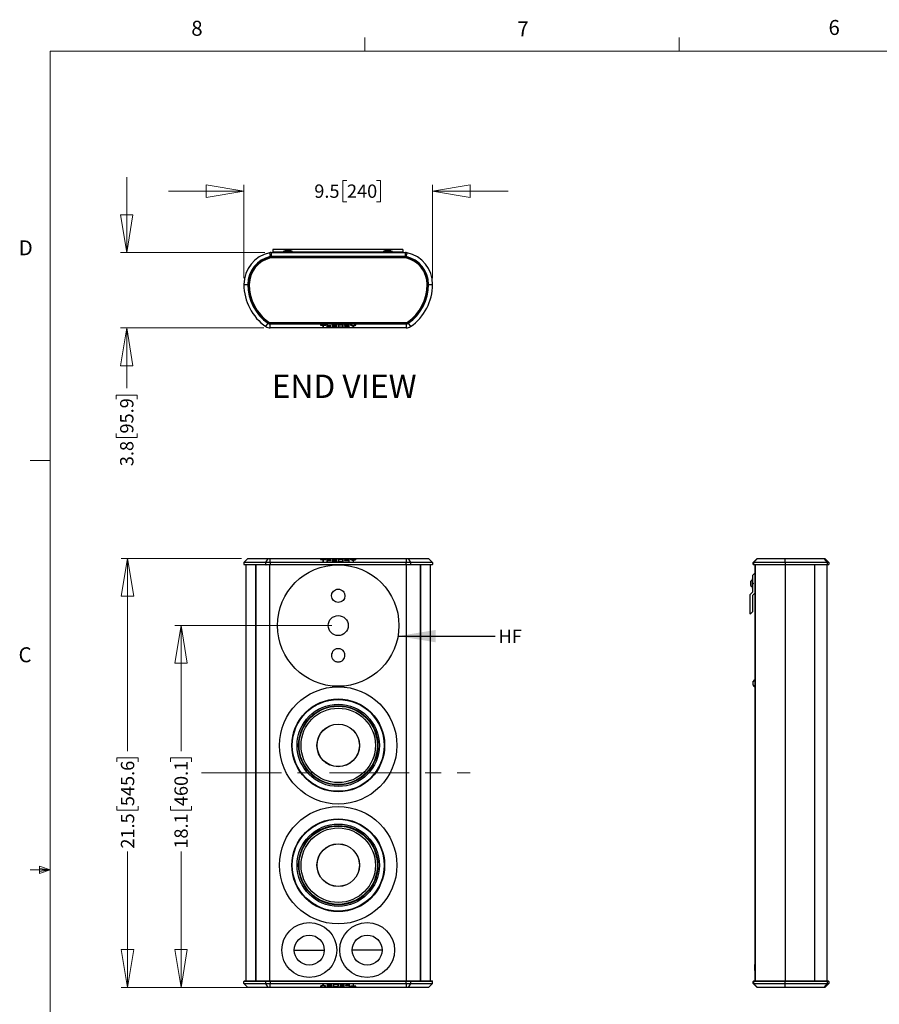
# Model space of a CAD drawing. Units: inches. Extents: x 3 to 133, y -3 to 87.
# Drawn here: x 3 to 47, y 37 to 87 of the extents above; entities that cross this region are included whole.
import ezdxf

# ---------------------------------------------------------------- set-up
doc = ezdxf.new("R2010")
doc.units = ezdxf.units.IN
doc.header["$LTSCALE"] = 8
doc.header["$MEASUREMENT"] = 0
doc.linetypes.add('CENTERX2', pattern=[0.8, 0.5, -0.1, 0.1, -0.1])
doc.styles.add('SLDTEXTSTYLE0', font='TXT', dxfattribs={"width": 0.75})
doc.dimstyles.new('SLDDIMSTYLE0', dxfattribs={"dimtxt": 0.666667, "dimasz": 1.889764, "dimexe": 0, "dimexo": 0.0625, "dimgap": 0.166667, "dimtad": 0, "dimrnd": 1e-09, "dimzin": 12, "dimdsep": 46, "dimtxsty": 'SLDTEXTSTYLE0', "dimblk1": 'CLOSED', "dimblk2": 'CLOSED', "dimsah": 1, "dimcen": 0.09, "dimadec": 0, "dimazin": 3, "dimtfac": 1, "dimtofl": 0, "dimtmove": 0, "dimatfit": 3, "dimldrblk": 'CLOSED', "dimfxl": 0, "dimfrac": 2, "dimtolj": 1, "dimtzin": 12, "dimarcsym": 0})
doc.dimstyles.new('SLDDIMSTYLE1', dxfattribs={"dimtxt": 0.18, "dimasz": 1.889764, "dimexe": 0, "dimexo": 0.0625, "dimgap": 0, "dimtad": 0, "dimtih": 1, "dimtoh": 1, "dimdec": 0, "dimrnd": 1e-09, "dimzin": 0, "dimdsep": 46, "dimtxsty": 'Standard', "dimsah": 1, "dimcen": 0.09, "dimadec": 0, "dimazin": 0, "dimtfac": 1.889764, "dimtdec": 0, "dimtofl": 0, "dimtmove": 0, "dimatfit": 3, "dimfxl": 0, "dimfrac": 2, "dimtolj": 1, "dimtzin": 0, "dimarcsym": 0})
doc.dimstyles.new('SLDDIMSTYLE2', dxfattribs={"dimtxt": 0.666667, "dimasz": 1.889764, "dimexe": 0, "dimexo": 0.0625, "dimgap": 0.166667, "dimtad": 0, "dimrnd": 1e-09, "dimzin": 12, "dimdsep": 46, "dimtxsty": 'SLDTEXTSTYLE0', "dimblk1": 'CLOSED', "dimblk2": 'CLOSED', "dimsah": 1, "dimcen": 0.09, "dimadec": 0, "dimazin": 3, "dimtfac": 1, "dimtmove": 0, "dimatfit": 0, "dimldrblk": 'CLOSED', "dimfxl": 0, "dimfrac": 2, "dimtolj": 1, "dimtzin": 12, "dimarcsym": 0})

# ---------------------------------------------------------------- blocks, each defined once
blk = doc.blocks.new('_Closed')
at = {"color": 0, "linetype": 'ByBlock', "lineweight": -2}
for p, q in [((-1, 0.166667), (0, 0)), ((-1, 0.166667), (-1, -0.166667)), ((0, 0), (-1, -0.166667)), ((0, 0), (-1, 0))]:
    blk.add_line(p, q, dxfattribs=at)
blk = doc.blocks.new('_D')
at = {"color": 7, "linetype": 'Continuous', "lineweight": 0}
for p, q in [((19.118, 56.371), (11.244, 56.371)), ((11.558, 56.371), (11.558, 50.086)), ((11.029, 49.545), (11.029, 49.747)), ((11.029, 49.747), (12.088, 49.747)), ((12.088, 49.747), (12.088, 49.545)), ((11.029, 47.329), (11.029, 47.126)), ((11.029, 47.126), (12.088, 47.126)), ((12.088, 47.126), (12.088, 47.329)), ((11.558, 38.256), (11.558, 45.064)), ((15.709, 38.256), (11.244, 38.256))]:
    blk.add_line(p, q, dxfattribs=at)
at = {"color": 7, "linetype": 'Continuous', "lineweight": 18, "xscale": 1.889763779527559, "yscale": 1.889763779527559}
for p, rotation in [((11.558, 56.371, 1.828), 90.0000000000004), ((11.558, 38.256, 1.828), 270.0000000000004)]:
    blk.add_blockref('_Closed', p, dxfattribs=dict(at, rotation=rotation))
at = {"color": 7, "linetype": 'Continuous', "lineweight": 18, "char_height": 0.6667, "attachment_point": 1, "rotation": 90, "style": 'SLDTEXTSTYLE0'}
for s, insert in [('460.1', (11.229, 47.329)), ('18.1', (11.229, 45.2))]:
    blk.add_mtext(s, dxfattribs=dict(at, insert=insert))
blk = doc.blocks.new('_D_1')
at = {"color": 7, "linetype": 'Continuous', "lineweight": 0}
for p, q in [((14.593, 59.736), (8.564, 59.736)), ((8.879, 59.736), (8.879, 50.086)), ((8.349, 49.545), (8.349, 49.747)), ((8.349, 49.747), (9.409, 49.747)), ((9.409, 49.747), (9.409, 49.545)), ((8.349, 47.329), (8.349, 47.126)), ((8.349, 47.126), (9.409, 47.126)), ((9.409, 47.126), (9.409, 47.329)), ((8.879, 38.256), (8.879, 45.064)), ((15.709, 38.256), (8.564, 38.256))]:
    blk.add_line(p, q, dxfattribs=at)
at = {"color": 7, "linetype": 'Continuous', "lineweight": 18, "xscale": 1.889763779527559, "yscale": 1.889763779527559}
for p, rotation in [((8.879, 59.736, 1.828), 90.0000000000004), ((8.879, 38.256, 1.828), 270.0000000000004)]:
    blk.add_blockref('_Closed', p, dxfattribs=dict(at, rotation=rotation))
at = {"color": 7, "linetype": 'Continuous', "lineweight": 18, "char_height": 0.6667, "attachment_point": 1, "rotation": 90, "style": 'SLDTEXTSTYLE0'}
for s, insert in [('545.6', (8.549, 47.329)), ('21.5', (8.549, 45.2))]:
    blk.add_mtext(s, dxfattribs=dict(at, insert=insert))
blk = doc.blocks.new('SW_NOTE_0_6')
at = {"color": 0, "linetype": 'Continuous', "lineweight": 0, "insert": (0.173, 0.319), "char_height": 0.6667, "attachment_point": 1, "style": 'SLDTEXTSTYLE0'}
blk.add_mtext('HF', dxfattribs=at)
blk = doc.blocks.new('_D_2')
at = {"color": 7, "linetype": 'Continuous', "lineweight": 0}
for p, q in [((14.708, 73.764), (14.708, 78.44)), ((19.871, 78.655), (19.669, 78.655)), ((19.669, 78.655), (19.669, 77.595)), ((21.349, 78.655), (21.552, 78.655)), ((21.552, 78.655), (21.552, 77.595)), ((24.158, 73.764), (24.158, 78.44)), ((14.708, 78.125), (10.929, 78.125)), ((24.158, 78.125), (27.938, 78.125)), ((19.669, 77.595), (19.871, 77.595)), ((21.552, 77.595), (21.349, 77.595))]:
    blk.add_line(p, q, dxfattribs=at)
at = {"color": 7, "linetype": 'Continuous', "lineweight": 18, "xscale": 1.889763779527559, "yscale": 1.889763779527559}
blk.add_blockref('_Closed', (14.708, 78.125), dxfattribs=at)
at = {"color": 7, "linetype": 'Continuous', "lineweight": 18, "xscale": 1.889763779527559, "yscale": 1.889763779527559, "rotation": 180.0000000000004}
blk.add_blockref('_Closed', (24.158, 78.125), dxfattribs=at)
at = {"color": 7, "linetype": 'Continuous', "lineweight": 18, "char_height": 0.6667, "attachment_point": 1, "style": 'SLDTEXTSTYLE0'}
for s, insert in [('9.5', (18.235, 78.455)), ('240', (19.871, 78.455))]:
    blk.add_mtext(s, dxfattribs=dict(at, insert=insert))
blk = doc.blocks.new('_D_3')
at = {"color": 7, "linetype": 'Continuous', "lineweight": 0}
for p, q in [((8.837, 75.048), (8.837, 78.828)), ((15.751, 75.048), (8.522, 75.048)), ((15.709, 71.272), (8.522, 71.272)), ((8.837, 71.272), (8.837, 68.251)), ((8.308, 67.71), (8.308, 67.913)), ((8.308, 67.913), (9.367, 67.913)), ((9.367, 67.913), (9.367, 67.71)), ((8.308, 65.987), (8.308, 65.784)), ((8.308, 65.784), (9.367, 65.784)), ((9.367, 65.784), (9.367, 65.987))]:
    blk.add_line(p, q, dxfattribs=at)
at = {"color": 7, "linetype": 'Continuous', "lineweight": 18, "xscale": 1.889763779527559, "yscale": 1.889763779527559}
for p, rotation in [((8.837, 75.048), 270.0000000000004), ((8.837, 71.272), 90.0000000000004)]:
    blk.add_blockref('_Closed', p, dxfattribs=dict(at, rotation=rotation))
at = {"color": 7, "linetype": 'Continuous', "lineweight": 18, "char_height": 0.6667, "attachment_point": 1, "rotation": 90, "style": 'SLDTEXTSTYLE0'}
for s, insert in [('95.9', (8.508, 65.987)), ('3.8', (8.508, 64.35))]:
    blk.add_mtext(s, dxfattribs=dict(at, insert=insert))

msp = doc.modelspace()

# ---------------------------------------------------------------- linework, layer by layer
at = {"color": 7, "linetype": 'Continuous', "lineweight": 18}
for p, q in [((20.758, 85.137), (20.758, 85.815)), ((36.508, 85.137), (36.508, 85.815)), ((5.01, 85.137), (131.01, 85.137)), ((5.01, 85.137), (5.01, 3.137)), ((5.01, 64.637), (4.01, 64.637)), ((5.01, 44.137), (4.01, 44.137)), ((4.473, 44.329), (4.473, 43.956)), ((5.01, 44.137), (4.473, 44.329)), ((5.01, 44.137), (4.473, 44.209)), ((5.01, 44.137), (4.473, 44.054)), ((5.01, 44.137), (4.473, 43.956))]:
    msp.add_line(p, q, dxfattribs=at)
at = {"color": 7, "linetype": 'Continuous', "lineweight": 25}
for p, q in [((15.984, 75.04), (16.028, 74.844)), ((16.066, 75.048), (16.066, 74.848)), ((16.066, 75.048), (22.801, 75.048)), ((22.665, 75.203), (16.165, 75.203)), ((16.165, 75.203), (16.165, 75.073)), ((22.665, 75.073), (16.165, 75.073)), ((16.165, 75.073), (16.165, 75.048)), ((16.683, 75.1), (16.683, 75.073)), ((17.148, 75.1), (16.683, 75.1)), ((16.817, 75.181), (16.961, 75.181)), ((16.961, 75.181), (17.014, 75.181)), ((17.148, 75.073), (17.148, 75.1)), ((21.683, 75.1), (21.683, 75.073)), ((22.148, 75.1), (21.683, 75.1)), ((21.817, 75.181), (21.88, 75.181)), ((21.88, 75.181), (22.014, 75.181)), ((22.148, 75.073), (22.148, 75.1)), ((22.665, 75.203), (22.665, 75.073)), ((22.665, 75.073), (22.665, 75.048)), ((22.801, 74.848), (22.801, 75.048)), ((22.839, 74.844), (22.882, 75.04)), ((22.801, 74.848), (16.066, 74.848)), ((22.801, 74.798), (16.066, 74.798)), ((22.801, 74.778), (16.066, 74.778)), ((14.708, 73.449), (14.908, 73.449)), ((23.958, 73.449), (24.158, 73.449)), ((15.809, 71.34), (15.924, 71.504)), ((16.024, 71.542), (22.842, 71.542)), ((16.024, 71.522), (22.842, 71.522)), ((22.943, 71.504), (23.057, 71.34)), ((16.024, 71.472), (22.842, 71.472)), ((16.024, 71.272), (16.024, 71.472)), ((22.842, 71.272), (16.024, 71.272)), ((18.811, 71.427), (18.544, 71.427)), ((18.544, 71.427), (18.544, 71.414)), ((18.544, 71.422), (18.666, 71.422)), ((18.544, 71.414), (18.666, 71.414)), ((18.666, 71.422), (18.666, 71.414)), ((18.666, 71.414), (18.666, 71.318)), ((18.666, 71.326), (18.688, 71.326)), ((18.666, 71.318), (18.688, 71.318)), ((18.688, 71.422), (18.811, 71.422)), ((18.688, 71.422), (18.688, 71.414)), ((18.688, 71.318), (18.688, 71.414)), ((18.688, 71.414), (18.811, 71.414)), ((18.811, 71.414), (18.811, 71.427)), ((18.891, 71.427), (18.869, 71.427)), ((18.869, 71.427), (18.869, 71.318)), ((18.869, 71.326), (18.891, 71.326)), ((18.869, 71.318), (18.891, 71.318)), ((18.891, 71.379), (18.891, 71.427)), ((19.071, 71.379), (18.891, 71.379)), ((18.891, 71.374), (19.071, 71.374)), ((18.891, 71.374), (18.891, 71.366)), ((18.891, 71.318), (18.891, 71.366)), ((18.891, 71.366), (19.071, 71.366)), ((19.071, 71.366), (19.071, 71.379)), ((19.356, 71.427), (19.129, 71.427)), ((19.129, 71.427), (19.129, 71.318)), ((19.129, 71.326), (19.356, 71.326)), ((19.129, 71.318), (19.356, 71.318)), ((19.151, 71.422), (19.356, 71.422)), ((19.151, 71.422), (19.151, 71.414)), ((19.151, 71.379), (19.151, 71.414)), ((19.151, 71.414), (19.356, 71.414)), ((19.334, 71.379), (19.151, 71.379)), ((19.151, 71.374), (19.334, 71.374)), ((19.151, 71.374), (19.151, 71.366)), ((19.151, 71.331), (19.151, 71.366)), ((19.151, 71.366), (19.334, 71.366)), ((19.356, 71.331), (19.151, 71.331)), ((19.334, 71.366), (19.334, 71.379)), ((19.356, 71.414), (19.356, 71.427)), ((19.356, 71.318), (19.356, 71.331)), ((19.422, 71.404), (19.422, 71.341)), ((19.444, 71.409), (19.444, 71.4)), ((19.444, 71.4), (19.444, 71.345)), ((19.655, 71.427), (19.455, 71.427)), ((19.455, 71.326), (19.655, 71.326)), ((19.455, 71.326), (19.455, 71.318)), ((19.455, 71.318), (19.655, 71.318)), ((19.648, 71.422), (19.462, 71.422)), ((19.462, 71.422), (19.462, 71.414)), ((19.648, 71.414), (19.462, 71.414)), ((19.462, 71.331), (19.648, 71.331)), ((19.648, 71.422), (19.648, 71.414)), ((19.655, 71.326), (19.655, 71.318)), ((19.666, 71.409), (19.666, 71.4)), ((19.666, 71.344), (19.666, 71.4)), ((19.688, 71.341), (19.688, 71.404)), ((19.95, 71.427), (19.755, 71.427)), ((19.755, 71.427), (19.755, 71.414)), ((19.755, 71.427), (19.755, 71.422)), ((19.755, 71.422), (19.755, 71.414)), ((19.755, 71.422), (19.943, 71.422)), ((19.755, 71.414), (19.943, 71.414)), ((19.942, 71.379), (19.755, 71.379)), ((19.755, 71.379), (19.755, 71.366)), ((19.755, 71.379), (19.755, 71.374)), ((19.755, 71.374), (19.942, 71.374)), ((19.755, 71.374), (19.755, 71.366)), ((19.755, 71.366), (19.942, 71.366)), ((19.942, 71.374), (19.942, 71.366)), ((19.943, 71.422), (19.943, 71.414)), ((19.956, 71.381), (19.956, 71.372)), ((19.96, 71.409), (19.96, 71.401)), ((19.96, 71.401), (19.96, 71.392)), ((19.96, 71.36), (19.96, 71.352)), ((19.96, 71.352), (19.96, 71.318)), ((19.96, 71.326), (19.982, 71.326)), ((19.96, 71.318), (19.982, 71.318)), ((19.982, 71.394), (19.982, 71.404)), ((19.982, 71.318), (19.982, 71.35)), ((20.189, 71.376), (20.055, 71.427)), ((20.055, 71.427), (20.055, 71.41)), ((20.055, 71.419), (20.178, 71.371)), ((20.055, 71.41), (20.178, 71.362)), ((20.178, 71.371), (20.178, 71.362)), ((20.178, 71.362), (20.178, 71.318)), ((20.178, 71.326), (20.2, 71.326)), ((20.178, 71.318), (20.2, 71.318)), ((20.322, 71.427), (20.189, 71.376)), ((20.2, 71.371), (20.322, 71.419)), ((20.2, 71.362), (20.322, 71.41)), ((20.2, 71.371), (20.2, 71.362)), ((20.2, 71.318), (20.2, 71.362)), ((20.322, 71.41), (20.322, 71.427)), ((20.322, 71.419), (20.322, 71.427)), ((20.322, 71.419), (20.322, 71.41)), ((22.842, 71.472), (22.842, 71.272)), ((14.708, 59.536), (14.908, 59.736)), ((14.908, 59.736), (15.924, 59.736)), ((15.809, 59.536), (15.924, 59.736)), ((15.924, 59.736), (16.024, 59.736)), ((16.024, 59.736), (22.842, 59.736)), ((16.024, 59.536), (16.024, 59.736)), ((18.811, 59.691), (18.544, 59.691)), ((18.544, 59.691), (18.544, 59.677)), ((18.811, 59.682), (18.544, 59.682)), ((18.544, 59.677), (18.666, 59.677)), ((18.666, 59.677), (18.666, 59.581)), ((18.688, 59.581), (18.688, 59.677)), ((18.688, 59.677), (18.811, 59.677)), ((18.811, 59.677), (18.811, 59.691)), ((18.891, 59.691), (18.869, 59.691)), ((18.869, 59.691), (18.869, 59.581)), ((18.891, 59.682), (18.869, 59.682)), ((18.891, 59.643), (18.891, 59.691)), ((19.356, 59.691), (19.129, 59.691)), ((19.129, 59.691), (19.129, 59.581)), ((19.356, 59.682), (19.129, 59.682)), ((19.151, 59.643), (19.151, 59.677)), ((19.151, 59.677), (19.356, 59.677)), ((19.356, 59.677), (19.356, 59.691)), ((19.422, 59.667), (19.422, 59.604)), ((19.444, 59.664), (19.444, 59.608)), ((19.655, 59.691), (19.455, 59.691)), ((19.455, 59.682), (19.455, 59.691)), ((19.655, 59.682), (19.455, 59.682)), ((19.648, 59.677), (19.462, 59.677)), ((19.655, 59.682), (19.655, 59.691)), ((19.666, 59.608), (19.666, 59.664)), ((19.688, 59.604), (19.688, 59.667)), ((19.95, 59.691), (19.755, 59.691)), ((19.755, 59.691), (19.755, 59.677)), ((19.95, 59.682), (19.755, 59.682)), ((19.755, 59.677), (19.943, 59.677)), ((19.95, 59.682), (19.95, 59.691)), ((19.96, 59.664), (19.96, 59.655)), ((19.96, 59.647), (19.96, 59.655)), ((19.982, 59.657), (19.982, 59.668)), ((20.189, 59.639), (20.055, 59.691)), ((20.055, 59.691), (20.055, 59.674)), ((20.189, 59.631), (20.055, 59.682)), ((20.055, 59.674), (20.178, 59.626)), ((20.322, 59.691), (20.189, 59.639)), ((20.322, 59.682), (20.189, 59.631)), ((20.2, 59.626), (20.322, 59.674)), ((20.322, 59.674), (20.322, 59.691)), ((22.842, 59.736), (22.842, 59.536)), ((22.842, 59.736), (22.943, 59.736)), ((22.943, 59.736), (23.057, 59.536)), ((22.943, 59.736), (23.958, 59.736)), ((23.958, 59.736), (24.158, 59.536)), ((40.224, 59.536), (40.424, 59.736)), ((40.233, 59.536), (40.429, 59.736)), ((40.424, 59.736), (40.429, 59.736)), ((40.429, 59.736), (41.824, 59.736)), ((41.824, 59.536), (41.824, 59.736)), ((41.824, 59.736), (43.769, 59.736)), ((43.933, 59.536), (43.769, 59.736)), ((43.769, 59.736), (43.8, 59.736)), ((44, 59.536), (43.8, 59.736)), ((15.809, 59.536), (14.708, 59.536)), ((14.708, 59.536), (14.708, 59.436)), ((14.708, 59.436), (15.809, 59.436)), ((15.821, 59.416), (14.728, 59.416)), ((14.808, 59.416), (14.808, 38.576)), ((15.294, 59.416), (15.294, 38.576)), ((15.319, 38.576), (15.319, 59.416)), ((16.024, 59.536), (15.809, 59.536)), ((15.809, 59.436), (15.809, 59.536)), ((15.809, 59.436), (16.024, 59.436)), ((16.024, 59.416), (15.821, 59.416)), ((16.009, 38.576), (16.009, 59.416)), ((16.024, 59.536), (16.024, 59.436)), ((22.842, 59.536), (16.024, 59.536)), ((16.024, 59.436), (16.024, 59.416)), ((16.024, 59.436), (22.842, 59.436)), ((22.842, 59.416), (16.024, 59.416)), ((18.666, 59.581), (18.688, 59.581)), ((18.869, 59.581), (18.891, 59.581)), ((19.071, 59.643), (18.891, 59.643)), ((18.891, 59.634), (18.891, 59.643)), ((19.071, 59.634), (18.891, 59.634)), ((18.891, 59.581), (18.891, 59.629)), ((18.891, 59.629), (19.071, 59.629)), ((19.071, 59.629), (19.071, 59.643)), ((19.129, 59.581), (19.356, 59.581)), ((19.334, 59.643), (19.151, 59.643)), ((19.151, 59.634), (19.151, 59.643)), ((19.334, 59.634), (19.151, 59.634)), ((19.151, 59.595), (19.151, 59.629)), ((19.151, 59.629), (19.334, 59.629)), ((19.356, 59.595), (19.151, 59.595)), ((19.151, 59.586), (19.151, 59.595)), ((19.356, 59.586), (19.151, 59.586)), ((19.334, 59.629), (19.334, 59.643)), ((19.356, 59.581), (19.356, 59.595)), ((19.444, 59.599), (19.444, 59.608)), ((19.455, 59.581), (19.655, 59.581)), ((19.462, 59.586), (19.462, 59.595)), ((19.462, 59.595), (19.648, 59.595)), ((19.462, 59.586), (19.648, 59.586)), ((19.648, 59.586), (19.648, 59.595)), ((19.666, 59.599), (19.666, 59.608)), ((19.942, 59.643), (19.755, 59.643)), ((19.755, 59.643), (19.755, 59.629)), ((19.942, 59.634), (19.755, 59.634)), ((19.755, 59.629), (19.942, 59.629)), ((19.942, 59.634), (19.942, 59.643)), ((19.956, 59.627), (19.956, 59.636)), ((19.96, 59.615), (19.96, 59.581)), ((19.96, 59.581), (19.982, 59.581)), ((19.982, 59.581), (19.982, 59.613)), ((20.178, 59.626), (20.178, 59.581)), ((20.178, 59.581), (20.2, 59.581)), ((20.189, 59.631), (20.189, 59.639)), ((20.2, 59.581), (20.2, 59.626)), ((23.057, 59.536), (22.842, 59.536)), ((22.842, 59.436), (22.842, 59.536)), ((22.842, 59.436), (23.057, 59.436)), ((22.842, 59.436), (22.842, 59.416)), ((23.045, 59.416), (22.842, 59.416)), ((22.858, 38.576), (22.858, 59.416)), ((24.138, 59.416), (23.045, 59.416)), ((23.057, 59.536), (23.057, 59.436)), ((24.158, 59.536), (23.057, 59.536)), ((23.057, 59.436), (24.158, 59.436)), ((23.548, 38.576), (23.548, 59.416)), ((23.573, 38.576), (23.573, 59.416)), ((24.058, 38.576), (24.058, 59.416)), ((24.158, 59.536), (24.158, 59.436)), ((40.233, 59.536), (40.224, 59.536)), ((40.224, 59.436), (40.224, 59.536)), ((40.224, 59.436), (40.233, 59.436)), ((41.824, 59.536), (40.233, 59.536)), ((40.233, 59.536), (40.233, 59.436)), ((40.233, 59.436), (41.824, 59.436)), ((40.253, 59.416), (40.244, 59.416)), ((41.824, 59.416), (40.253, 59.416)), ((40.32, 38.576), (40.32, 59.416)), ((40.322, 59.416), (40.322, 38.576)), ((41.824, 59.536), (41.824, 59.436)), ((43.933, 59.536), (41.824, 59.536)), ((41.824, 59.436), (41.824, 59.416)), ((41.824, 59.436), (43.933, 59.436)), ((43.917, 59.416), (41.824, 59.416)), ((43.295, 59.416), (43.295, 38.576)), ((43.98, 59.416), (43.917, 59.416)), ((43.92, 38.576), (43.92, 59.416)), ((43.933, 59.436), (43.933, 59.536)), ((44, 59.536), (43.933, 59.536)), ((43.933, 59.436), (44, 59.436)), ((44, 59.536), (44, 59.436)), ((40.2, 58.712), (40.173, 58.712)), ((40.173, 58.712), (40.173, 58.273)), ((40.2, 58.894), (40.303, 58.997)), ((40.2, 58.499), (40.2, 58.894)), ((40.092, 58.381), (40.092, 58.578)), ((40.173, 58.273), (40.173, 58.247)), ((40.173, 58.247), (40.2, 58.247)), ((40.2, 58.499), (40.2, 58.459)), ((40.2, 58.499), (40.235, 58.479)), ((40.235, 58.479), (40.2, 58.459)), ((40.2, 58.064), (40.2, 58.459)), ((19.097, 57.866), (19.097, 57.858)), ((19.769, 57.858), (19.769, 57.866)), ((40.07, 57.934), (40.2, 58.064)), ((40.07, 56.958), (40.07, 57.934)), ((40.32, 58.014), (40.19, 57.884)), ((40.19, 57.884), (40.19, 57.054)), ((40.19, 57.054), (40.087, 56.951)), ((19.097, 54.883), (19.097, 54.876)), ((19.769, 54.876), (19.769, 54.883)), ((40.212, 53.428), (40.212, 53.578)), ((40.212, 53.381), (40.212, 53.428)), ((40.32, 53.712), (40.293, 53.712)), ((40.293, 53.712), (40.293, 53.247)), ((40.293, 53.247), (40.32, 53.247)), ((40.31, 39.871), (40.32, 39.871)), ((40.31, 39.746), (40.31, 39.871)), ((40.32, 39.746), (40.31, 39.746)), ((40.31, 39.121), (40.31, 39.746)), ((40.305, 39.106), (40.305, 39.406)), ((40.305, 39.406), (40.31, 39.406)), ((40.305, 39.106), (40.31, 39.106)), ((40.31, 39.121), (40.32, 39.121)), ((40.31, 38.996), (40.31, 39.121)), ((40.32, 38.996), (40.31, 38.996)), ((14.708, 38.456), (14.708, 38.556)), ((15.809, 38.556), (14.708, 38.556)), ((14.708, 38.456), (15.809, 38.456)), ((14.908, 38.256), (14.708, 38.456)), ((14.728, 38.576), (15.821, 38.576)), ((16.024, 38.556), (15.809, 38.556)), ((15.809, 38.456), (15.809, 38.556)), ((15.924, 38.256), (15.809, 38.456)), ((15.809, 38.456), (16.024, 38.456)), ((15.821, 38.576), (16.024, 38.576)), ((16.024, 38.556), (16.024, 38.576)), ((16.024, 38.576), (22.842, 38.576)), ((16.024, 38.556), (16.024, 38.456)), ((22.842, 38.556), (16.024, 38.556)), ((16.024, 38.256), (16.024, 38.456)), ((16.024, 38.456), (22.842, 38.456)), ((22.842, 38.556), (22.842, 38.576)), ((22.842, 38.576), (23.045, 38.576)), ((22.842, 38.456), (22.842, 38.556)), ((23.057, 38.556), (22.842, 38.556)), ((22.842, 38.456), (22.842, 38.256)), ((22.842, 38.456), (23.057, 38.456)), ((23.057, 38.456), (22.943, 38.256)), ((23.045, 38.576), (24.138, 38.576)), ((23.057, 38.556), (23.057, 38.456)), ((24.158, 38.556), (23.057, 38.556)), ((23.057, 38.456), (24.158, 38.456)), ((24.158, 38.456), (23.958, 38.256)), ((24.158, 38.456), (24.158, 38.556)), ((40.233, 38.556), (40.224, 38.556)), ((40.224, 38.456), (40.224, 38.556)), ((40.424, 38.256), (40.224, 38.456)), ((40.224, 38.456), (40.233, 38.456)), ((41.824, 38.556), (40.233, 38.556)), ((40.233, 38.556), (40.233, 38.456)), ((40.233, 38.456), (41.824, 38.456)), ((40.429, 38.256), (40.233, 38.456)), ((40.244, 38.576), (40.253, 38.576)), ((40.253, 38.576), (41.824, 38.576)), ((41.824, 38.576), (41.824, 38.556)), ((41.824, 38.576), (43.917, 38.576)), ((41.824, 38.456), (41.824, 38.556)), ((43.933, 38.556), (41.824, 38.556)), ((41.824, 38.256), (41.824, 38.456)), ((41.824, 38.456), (43.933, 38.456)), ((43.769, 38.256), (43.933, 38.456)), ((43.8, 38.256), (44, 38.456)), ((43.917, 38.576), (43.98, 38.576)), ((43.933, 38.456), (43.933, 38.556)), ((44, 38.556), (43.933, 38.556)), ((43.933, 38.456), (44, 38.456)), ((44, 38.556), (44, 38.456)), ((15.924, 38.256), (14.908, 38.256)), ((16.024, 38.256), (15.924, 38.256)), ((22.842, 38.256), (16.024, 38.256)), ((18.666, 38.366), (18.544, 38.318)), ((18.544, 38.309), (18.678, 38.361)), ((18.544, 38.301), (18.678, 38.352)), ((18.544, 38.318), (18.544, 38.301)), ((18.688, 38.411), (18.666, 38.411)), ((18.666, 38.411), (18.666, 38.366)), ((18.678, 38.361), (18.811, 38.309)), ((18.678, 38.361), (18.678, 38.352)), ((18.678, 38.352), (18.811, 38.301)), ((18.688, 38.366), (18.688, 38.411)), ((18.811, 38.318), (18.688, 38.366)), ((18.811, 38.301), (18.811, 38.318)), ((18.906, 38.411), (18.884, 38.411)), ((18.884, 38.411), (18.884, 38.379)), ((18.884, 38.335), (18.884, 38.324)), ((18.906, 38.376), (18.906, 38.411)), ((18.906, 38.345), (18.906, 38.336)), ((18.906, 38.327), (18.906, 38.336)), ((18.91, 38.364), (18.91, 38.356)), ((18.917, 38.309), (19.111, 38.309)), ((18.917, 38.309), (18.917, 38.301)), ((18.917, 38.301), (19.111, 38.301)), ((19.111, 38.363), (18.924, 38.363)), ((18.924, 38.357), (19.111, 38.357)), ((18.924, 38.357), (18.924, 38.349)), ((18.924, 38.349), (19.111, 38.349)), ((19.111, 38.315), (18.924, 38.315)), ((19.111, 38.349), (19.111, 38.363)), ((19.111, 38.301), (19.111, 38.315)), ((19.178, 38.387), (19.178, 38.324)), ((19.2, 38.392), (19.2, 38.384)), ((19.2, 38.384), (19.2, 38.328)), ((19.411, 38.411), (19.211, 38.411)), ((19.211, 38.309), (19.411, 38.309)), ((19.211, 38.309), (19.211, 38.301)), ((19.211, 38.301), (19.411, 38.301)), ((19.404, 38.405), (19.218, 38.405)), ((19.218, 38.405), (19.218, 38.397)), ((19.404, 38.397), (19.218, 38.397)), ((19.218, 38.315), (19.404, 38.315)), ((19.404, 38.405), (19.404, 38.397)), ((19.411, 38.309), (19.411, 38.301)), ((19.422, 38.392), (19.422, 38.384)), ((19.422, 38.328), (19.422, 38.384)), ((19.444, 38.324), (19.444, 38.387)), ((19.737, 38.411), (19.51, 38.411)), ((19.51, 38.411), (19.51, 38.397)), ((19.51, 38.405), (19.715, 38.405)), ((19.51, 38.397), (19.715, 38.397)), ((19.715, 38.315), (19.51, 38.315)), ((19.51, 38.315), (19.51, 38.301)), ((19.51, 38.309), (19.737, 38.309)), ((19.51, 38.301), (19.737, 38.301)), ((19.715, 38.363), (19.532, 38.363)), ((19.532, 38.363), (19.532, 38.349)), ((19.532, 38.357), (19.715, 38.357)), ((19.532, 38.349), (19.715, 38.349)), ((19.715, 38.405), (19.715, 38.397)), ((19.715, 38.397), (19.715, 38.363)), ((19.715, 38.357), (19.715, 38.349)), ((19.715, 38.349), (19.715, 38.315)), ((19.737, 38.301), (19.737, 38.411)), ((19.975, 38.363), (19.795, 38.363)), ((19.795, 38.363), (19.795, 38.349)), ((19.795, 38.357), (19.975, 38.357)), ((19.795, 38.349), (19.975, 38.349)), ((19.997, 38.411), (19.975, 38.411)), ((19.975, 38.411), (19.975, 38.363)), ((19.975, 38.357), (19.975, 38.349)), ((19.975, 38.349), (19.975, 38.301)), ((19.975, 38.309), (19.997, 38.309)), ((19.975, 38.301), (19.997, 38.301)), ((19.997, 38.301), (19.997, 38.411)), ((20.178, 38.315), (20.056, 38.315)), ((20.056, 38.315), (20.056, 38.301)), ((20.056, 38.309), (20.322, 38.309)), ((20.056, 38.301), (20.322, 38.301)), ((20.2, 38.411), (20.178, 38.411)), ((20.178, 38.411), (20.178, 38.315)), ((20.2, 38.315), (20.2, 38.411)), ((20.322, 38.315), (20.2, 38.315)), ((20.322, 38.301), (20.322, 38.315)), ((22.943, 38.256), (22.842, 38.256)), ((23.958, 38.256), (22.943, 38.256)), ((40.429, 38.256), (40.424, 38.256)), ((41.824, 38.256), (40.429, 38.256)), ((43.769, 38.256), (41.824, 38.256)), ((43.8, 38.256), (43.769, 38.256))]:
    msp.add_line(p, q, dxfattribs=at)
at = {"color": 8, "linetype": 'Continuous', "lineweight": 25}
for p, q in [((40.323, 59.416), (40.323, 38.576)), ((41.824, 59.416), (41.824, 38.576)), ((17.233, 40.121), (18.733, 40.121)), ((21.633, 40.121), (20.133, 40.121))]:
    msp.add_line(p, q, dxfattribs=at)
at = {"color": 7, "linetype": 'CENTERX2', "lineweight": 18}
msp.add_line((12.593, 48.996), (26.044, 48.996), dxfattribs=at)
at = {"color": 7, "linetype": 'Continuous', "lineweight": 25, "flags": 128}
for points in [[(15.809, 59.436), (15.81, 59.432), (15.81, 59.428), (15.811, 59.425), (15.813, 59.422), (15.814, 59.419), (15.816, 59.417), (15.819, 59.416), (15.821, 59.416)], [(23.045, 59.416), (23.048, 59.416), (23.05, 59.417), (23.052, 59.419), (23.054, 59.422), (23.055, 59.425), (23.056, 59.428), (23.057, 59.432), (23.057, 59.436)], [(19.433, 58.194), (19.501, 58.187), (19.565, 58.167), (19.624, 58.134), (19.675, 58.091), (19.717, 58.038), (19.747, 57.979), (19.769, 57.852), (19.743, 57.729), (19.673, 57.625), (19.623, 57.585), (19.565, 57.554), (19.501, 57.535), (19.433, 57.528), (19.366, 57.535), (19.302, 57.554), (19.244, 57.585), (19.193, 57.625), (19.123, 57.729), (19.097, 57.852), (19.119, 57.979), (19.191, 58.09), (19.241, 58.134), (19.3, 58.166), (19.365, 58.187), (19.433, 58.194)], [(15.821, 38.576), (15.819, 38.575), (15.816, 38.574), (15.814, 38.572), (15.813, 38.57), (15.811, 38.567), (15.81, 38.563), (15.81, 38.56), (15.809, 38.556)], [(23.057, 38.556), (23.057, 38.56), (23.056, 38.563), (23.055, 38.567), (23.054, 38.57), (23.052, 38.572), (23.05, 38.574), (23.048, 38.575), (23.045, 38.576)]]:
    msp.add_lwpolyline(points, dxfattribs=at)
at = {"color": 7, "linetype": 'Continuous', "lineweight": 25}
for centre, radius in [((19.433, 56.371), 3.043), ((19.433, 56.371), 0.5), ((19.433, 50.371), 2.937), ((19.433, 50.371), 2.325), ((19.433, 50.371), 2.307), ((19.433, 50.371), 2.3), ((19.433, 50.371), 2.06), ((19.433, 50.371), 1.987), ((19.433, 50.371), 1.963), ((19.433, 50.371), 1.864), ((19.433, 50.371), 1.067), ((19.433, 50.371), 1.062), ((19.433, 44.371), 2.938), ((19.433, 44.371), 2.325), ((19.433, 44.371), 2.307), ((19.433, 44.371), 2.3), ((19.433, 44.371), 2.06), ((19.433, 44.371), 1.987), ((19.433, 44.371), 1.963), ((19.433, 44.371), 1.864), ((19.433, 44.371), 1.067), ((19.433, 44.371), 1.062), ((17.983, 40.121), 1.375), ((20.883, 40.121), 1.375), ((17.983, 40.121), 0.75), ((20.883, 40.121), 0.75)]:
    msp.add_circle(centre, radius, dxfattribs=at)
for centre, radius, start, end in [((16.337, 73.449), 1.629, 102.5063, 180), ((16.066, 74.673), 0.375, 90, 102.5063), ((16.915, 75.023), 0.186, 122.0149, 155.7609), ((16.915, 75.023), 0.186, 24.2391, 57.9851), ((21.915, 75.023), 0.186, 122.0149, 155.7609), ((21.915, 75.023), 0.186, 24.2391, 57.9851), ((22.801, 74.673), 0.375, 77.4937, 90), ((22.529, 73.449), 1.629, 0, 77.4937), ((16.337, 73.449), 1.429, 102.5063, 180), ((16.337, 73.449), 1.379, 102.5063, 180), ((16.337, 73.449), 1.359, 102.5063, 180), ((16.066, 74.673), 0.175, 90, 102.5063), ((16.066, 74.673), 0.125, 90, 102.5063), ((16.066, 74.673), 0.105, 90, 102.5063), ((22.801, 74.673), 0.175, 77.4937, 90), ((22.801, 74.673), 0.125, 77.4937, 90), ((22.801, 74.673), 0.105, 77.4937, 90), ((22.529, 73.449), 1.359, 0, 77.4937), ((22.529, 73.449), 1.379, 0, 77.4937), ((22.529, 73.449), 1.429, 0, 77.4937), ((17.279, 73.449), 2.571, 180, 235.1332), ((17.279, 73.449), 2.371, 180, 235.1332), ((17.279, 73.449), 2.321, 180, 235.1332), ((17.279, 73.449), 2.301, 180, 235.1332), ((21.587, 73.449), 2.301, 304.8668, 0), ((21.587, 73.449), 2.321, 304.8668, 0), ((21.587, 73.449), 2.371, 304.8668, 0), ((21.587, 73.449), 2.571, 304.8668, 0), ((16.024, 71.647), 0.175, 235.1332, 270), ((16.024, 71.647), 0.125, 235.1332, 270), ((16.024, 71.647), 0.105, 235.1332, 270), ((22.842, 71.647), 0.105, 270, 304.8668), ((22.842, 71.647), 0.125, 270, 304.8668), ((22.842, 71.647), 0.175, 270, 304.8668), ((16.024, 71.647), 0.375, 235.1332, 270), ((22.842, 71.647), 0.375, 270, 304.8668), ((14.728, 59.436), 0.02, 180, 270), ((24.138, 59.436), 0.02, 270, 0), ((40.244, 59.436), 0.02, 180, 270), ((40.253, 59.436), 0.0198, 179.3222, 269.3007), ((43.915, 59.434), 0.0185, 276.1921, 5.0726), ((43.98, 59.436), 0.02, 270, 0), ((40.31, 58.99), 0.01, 0, 135), ((40.249, 58.479), 0.186, 114.2391, 147.9851), ((40.249, 58.479), 0.186, 212.0149, 245.7609), ((40.08, 56.958), 0.01, 180, 315), ((40.369, 53.479), 0.186, 114.2391, 147.9851), ((40.369, 53.479), 0.186, 212.0149, 245.7609), ((14.728, 38.556), 0.02, 90, 180), ((24.138, 38.556), 0.02, 0, 90), ((40.244, 38.556), 0.02, 90, 180), ((40.253, 38.556), 0.0198, 90.6993, 180.6778), ((43.915, 38.557), 0.0185, 354.9274, 83.8079), ((43.98, 38.556), 0.02, 0, 90)]:
    msp.add_arc(centre, radius, start, end, dxfattribs=at)
for points, knots in [([(19.455, 71.427), (19.451, 71.427), (19.444, 71.427), (19.435, 71.425), (19.427, 71.42), (19.422, 71.413), (19.422, 71.407), (19.422, 71.404)], [0, 0, 0, 0, 0.215298, 0.394001, 0.555434, 0.756213, 1, 1, 1, 1]), ([(19.422, 71.349), (19.422, 71.347), (19.422, 71.342), (19.426, 71.335), (19.432, 71.33), (19.443, 71.326), (19.451, 71.326), (19.455, 71.326)], [0, 0, 0, 0, 0.210274, 0.386868, 0.548035, 0.750676, 1, 1, 1, 1]), ([(19.422, 71.341), (19.422, 71.338), (19.422, 71.333), (19.426, 71.327), (19.432, 71.321), (19.443, 71.318), (19.451, 71.318), (19.455, 71.318)], [0, 0, 0, 0, 0.2102736, 0.386869, 0.5480364, 0.7506761, 1, 1, 1, 1]), ([(19.462, 71.422), (19.46, 71.422), (19.456, 71.422), (19.451, 71.421), (19.447, 71.418), (19.445, 71.416), (19.444, 71.412), (19.444, 71.41), (19.444, 71.409)], [0, 0, 0, 0, 0.213354, 0.385227, 0.538468, 0.666948, 0.817597, 1, 1, 1, 1]), ([(19.462, 71.414), (19.46, 71.413), (19.456, 71.413), (19.451, 71.412), (19.447, 71.41), (19.445, 71.407), (19.444, 71.404), (19.444, 71.402), (19.444, 71.4)], [0, 0, 0, 0, 0.213353, 0.385227, 0.538468, 0.666948, 0.817594, 1, 1, 1, 1]), ([(19.444, 71.345), (19.444, 71.343), (19.444, 71.34), (19.446, 71.336), (19.449, 71.334), (19.453, 71.332), (19.457, 71.331), (19.46, 71.331), (19.462, 71.331)], [0, 0, 0, 0, 0.225596, 0.403392, 0.556721, 0.681696, 0.826259, 1, 1, 1, 1]), ([(19.666, 71.409), (19.666, 71.41), (19.666, 71.413), (19.664, 71.417), (19.661, 71.42), (19.657, 71.421), (19.653, 71.422), (19.65, 71.422), (19.648, 71.422)], [0, 0, 0, 0, 0.226676, 0.404739, 0.557394, 0.681604, 0.825792, 1, 1, 1, 1]), ([(19.666, 71.4), (19.666, 71.402), (19.666, 71.405), (19.664, 71.409), (19.661, 71.411), (19.657, 71.413), (19.653, 71.413), (19.65, 71.414), (19.648, 71.414)], [0, 0, 0, 0, 0.226675, 0.404738, 0.557394, 0.681603, 0.825792, 1, 1, 1, 1]), ([(19.648, 71.331), (19.65, 71.331), (19.654, 71.331), (19.659, 71.333), (19.664, 71.335), (19.666, 71.339), (19.666, 71.343), (19.666, 71.344)], [0, 0, 0, 0, 0.217641, 0.390146, 0.542281, 0.740509, 1, 1, 1, 1]), ([(19.688, 71.404), (19.688, 71.407), (19.688, 71.411), (19.684, 71.418), (19.678, 71.424), (19.667, 71.427), (19.659, 71.427), (19.655, 71.427)], [0, 0, 0, 0, 0.210644, 0.387723, 0.54946, 0.752192, 1, 1, 1, 1]), ([(19.655, 71.326), (19.659, 71.326), (19.666, 71.326), (19.675, 71.329), (19.683, 71.333), (19.688, 71.341), (19.688, 71.346), (19.688, 71.349)], [0, 0, 0, 0, 0.214269, 0.393341, 0.555865, 0.757352, 1, 1, 1, 1]), ([(19.655, 71.318), (19.659, 71.318), (19.666, 71.318), (19.675, 71.32), (19.683, 71.325), (19.688, 71.332), (19.688, 71.338), (19.688, 71.341)], [0, 0, 0, 0, 0.214268, 0.39334, 0.555864, 0.757351, 1, 1, 1, 1]), ([(19.96, 71.392), (19.96, 71.391), (19.96, 71.388), (19.958, 71.384), (19.955, 71.382), (19.952, 71.38), (19.947, 71.379), (19.944, 71.379), (19.942, 71.379)], [0, 0, 0, 0, 0.220456, 0.396229, 0.548846, 0.674173, 0.82093, 1, 1, 1, 1]), ([(19.942, 71.374), (19.944, 71.374), (19.948, 71.374), (19.953, 71.372), (19.957, 71.37), (19.96, 71.365), (19.96, 71.362), (19.96, 71.36)], [0, 0, 0, 0, 0.21585, 0.388203, 0.542627, 0.743531, 1, 1, 1, 1]), ([(19.942, 71.366), (19.944, 71.365), (19.948, 71.365), (19.953, 71.364), (19.957, 71.361), (19.96, 71.357), (19.96, 71.354), (19.96, 71.352)], [0, 0, 0, 0, 0.215843, 0.388192, 0.54261, 0.743511, 1, 1, 1, 1]), ([(19.943, 71.422), (19.945, 71.422), (19.948, 71.422), (19.953, 71.421), (19.957, 71.418), (19.959, 71.414), (19.96, 71.411), (19.96, 71.409)], [0, 0, 0, 0, 0.213919, 0.387463, 0.543232, 0.743896, 1, 1, 1, 1]), ([(19.943, 71.414), (19.945, 71.413), (19.948, 71.413), (19.953, 71.412), (19.957, 71.41), (19.959, 71.406), (19.96, 71.403), (19.96, 71.401)], [0, 0, 0, 0, 0.213919, 0.387461, 0.543233, 0.743896, 1, 1, 1, 1]), ([(19.982, 71.404), (19.982, 71.407), (19.982, 71.412), (19.978, 71.419), (19.972, 71.424), (19.962, 71.427), (19.954, 71.427), (19.95, 71.427)], [0, 0, 0, 0, 0.214335, 0.391087, 0.550114, 0.750468, 1, 1, 1, 1]), ([(19.956, 71.381), (19.96, 71.381), (19.965, 71.382), (19.973, 71.384), (19.978, 71.388), (19.982, 71.395), (19.982, 71.399), (19.982, 71.402)], [0, 0, 0, 0, 0.21502, 0.391289, 0.551851, 0.754744, 1, 1, 1, 1]), ([(19.956, 71.372), (19.96, 71.373), (19.965, 71.373), (19.973, 71.376), (19.978, 71.38), (19.982, 71.386), (19.982, 71.391), (19.982, 71.394)], [0, 0, 0, 0, 0.215019, 0.391287, 0.55185, 0.754744, 1, 1, 1, 1]), ([(19.982, 71.35), (19.982, 71.353), (19.981, 71.359), (19.976, 71.367), (19.967, 71.371), (19.96, 71.372), (19.956, 71.372)], [0, 0, 0, 0, 0.299386, 0.549749, 0.751634, 1, 1, 1, 1]), ([(19.455, 59.691), (19.451, 59.691), (19.444, 59.69), (19.435, 59.688), (19.427, 59.683), (19.422, 59.676), (19.422, 59.67), (19.422, 59.667)], [0, 0, 0, 0, 0.215298, 0.394001, 0.555434, 0.756213, 1, 1, 1, 1]), ([(19.455, 59.682), (19.451, 59.682), (19.444, 59.682), (19.435, 59.68), (19.427, 59.675), (19.422, 59.668), (19.422, 59.662), (19.422, 59.659)], [0, 0, 0, 0, 0.215298, 0.394001, 0.555434, 0.756213, 1, 1, 1, 1]), ([(19.462, 59.677), (19.46, 59.677), (19.456, 59.677), (19.451, 59.676), (19.447, 59.673), (19.445, 59.671), (19.444, 59.667), (19.444, 59.665), (19.444, 59.664)], [0, 0, 0, 0, 0.213353, 0.385227, 0.538468, 0.666948, 0.817594, 1, 1, 1, 1]), ([(19.666, 59.664), (19.666, 59.665), (19.666, 59.668), (19.664, 59.672), (19.661, 59.675), (19.657, 59.676), (19.653, 59.677), (19.65, 59.677), (19.648, 59.677)], [0, 0, 0, 0, 0.226675, 0.404738, 0.557394, 0.681603, 0.825792, 1, 1, 1, 1]), ([(19.688, 59.667), (19.688, 59.67), (19.688, 59.675), (19.684, 59.682), (19.678, 59.687), (19.667, 59.69), (19.659, 59.691), (19.655, 59.691)], [0, 0, 0, 0, 0.210644, 0.387723, 0.54946, 0.752192, 1, 1, 1, 1]), ([(19.688, 59.659), (19.688, 59.661), (19.688, 59.666), (19.684, 59.673), (19.678, 59.679), (19.667, 59.682), (19.659, 59.682), (19.655, 59.682)], [0, 0, 0, 0, 0.2106423, 0.3877225, 0.5494604, 0.7521915, 1, 1, 1, 1]), ([(19.96, 59.655), (19.96, 59.654), (19.96, 59.651), (19.958, 59.647), (19.955, 59.645), (19.952, 59.643), (19.947, 59.643), (19.944, 59.643), (19.942, 59.643)], [0, 0, 0, 0, 0.220456, 0.396229, 0.548846, 0.674173, 0.82093, 1, 1, 1, 1]), ([(19.943, 59.677), (19.945, 59.677), (19.948, 59.677), (19.953, 59.676), (19.957, 59.673), (19.959, 59.669), (19.96, 59.666), (19.96, 59.664)], [0, 0, 0, 0, 0.213919, 0.387461, 0.543233, 0.743896, 1, 1, 1, 1]), ([(19.982, 59.668), (19.982, 59.67), (19.982, 59.675), (19.978, 59.682), (19.972, 59.687), (19.962, 59.69), (19.954, 59.691), (19.95, 59.691)], [0, 0, 0, 0, 0.214335, 0.391087, 0.550114, 0.750468, 1, 1, 1, 1]), ([(19.982, 59.659), (19.982, 59.662), (19.982, 59.667), (19.978, 59.674), (19.972, 59.679), (19.962, 59.682), (19.954, 59.682), (19.95, 59.682)], [0, 0, 0, 0, 0.214335, 0.391087, 0.550114, 0.750468, 1, 1, 1, 1]), ([(19.956, 59.636), (19.96, 59.636), (19.965, 59.637), (19.973, 59.639), (19.978, 59.643), (19.982, 59.65), (19.982, 59.654), (19.982, 59.657)], [0, 0, 0, 0, 0.215019, 0.391287, 0.55185, 0.754744, 1, 1, 1, 1]), ([(19.422, 59.604), (19.422, 59.602), (19.422, 59.597), (19.426, 59.59), (19.432, 59.585), (19.443, 59.581), (19.451, 59.581), (19.455, 59.581)], [0, 0, 0, 0, 0.2102736, 0.386869, 0.5480364, 0.7506761, 1, 1, 1, 1]), ([(19.444, 59.608), (19.444, 59.606), (19.444, 59.603), (19.446, 59.599), (19.449, 59.597), (19.453, 59.595), (19.457, 59.595), (19.46, 59.595), (19.462, 59.595)], [0, 0, 0, 0, 0.225596, 0.403392, 0.556721, 0.681696, 0.826259, 1, 1, 1, 1]), ([(19.444, 59.599), (19.444, 59.598), (19.444, 59.595), (19.446, 59.591), (19.449, 59.589), (19.453, 59.587), (19.457, 59.586), (19.46, 59.586), (19.462, 59.586)], [0, 0, 0, 0, 0.225596, 0.403392, 0.556723, 0.681697, 0.826259, 1, 1, 1, 1]), ([(19.648, 59.595), (19.65, 59.595), (19.654, 59.595), (19.659, 59.596), (19.664, 59.598), (19.666, 59.603), (19.666, 59.606), (19.666, 59.608)], [0, 0, 0, 0, 0.217641, 0.390146, 0.542281, 0.740509, 1, 1, 1, 1]), ([(19.648, 59.586), (19.65, 59.586), (19.654, 59.586), (19.659, 59.588), (19.664, 59.59), (19.666, 59.594), (19.666, 59.598), (19.666, 59.599)], [0, 0, 0, 0, 0.217641, 0.390148, 0.542284, 0.740512, 1, 1, 1, 1]), ([(19.655, 59.581), (19.659, 59.581), (19.666, 59.581), (19.675, 59.584), (19.683, 59.588), (19.688, 59.596), (19.688, 59.601), (19.688, 59.604)], [0, 0, 0, 0, 0.214268, 0.39334, 0.555864, 0.757351, 1, 1, 1, 1]), ([(19.96, 59.647), (19.96, 59.646), (19.96, 59.643), (19.958, 59.639), (19.955, 59.637), (19.952, 59.635), (19.947, 59.634), (19.944, 59.634), (19.942, 59.634)], [0, 0, 0, 0, 0.220456, 0.396229, 0.548848, 0.674173, 0.82093, 1, 1, 1, 1]), ([(19.942, 59.629), (19.944, 59.629), (19.948, 59.629), (19.953, 59.627), (19.957, 59.625), (19.96, 59.62), (19.96, 59.617), (19.96, 59.615)], [0, 0, 0, 0, 0.215843, 0.388192, 0.54261, 0.743511, 1, 1, 1, 1]), ([(19.982, 59.613), (19.982, 59.616), (19.981, 59.622), (19.976, 59.63), (19.967, 59.634), (19.96, 59.635), (19.956, 59.636)], [0, 0, 0, 0, 0.299386, 0.549749, 0.751634, 1, 1, 1, 1]), ([(19.982, 59.605), (19.982, 59.608), (19.981, 59.614), (19.976, 59.622), (19.967, 59.626), (19.96, 59.627), (19.956, 59.627)], [0, 0, 0, 0, 0.299383, 0.549761, 0.751636, 1, 1, 1, 1]), ([(40.215, 58.468), (40.215, 58.475), (40.214, 58.483), (40.214, 58.49), (40.214, 58.491)], [0, 0, 0, 0, 0.839669, 1, 1, 1, 1]), ([(40.219, 58.47), (40.219, 58.476), (40.218, 58.482), (40.218, 58.489), (40.218, 58.489)], [0, 0, 0, 0, 0.927846, 1, 1, 1, 1]), ([(19.433, 54.548), (19.41, 54.549), (19.365, 54.552), (19.3, 54.573), (19.24, 54.606), (19.189, 54.65), (19.148, 54.702), (19.108, 54.781), (19.089, 54.89), (19.116, 55.015), (19.176, 55.104), (19.242, 55.159), (19.3, 55.189), (19.365, 55.209), (19.433, 55.215), (19.501, 55.209), (19.566, 55.189), (19.624, 55.158), (19.691, 55.104), (19.751, 55.016), (19.778, 54.89), (19.755, 54.76), (19.694, 54.664), (19.626, 54.606), (19.567, 54.573), (19.502, 54.552), (19.456, 54.549), (19.433, 54.548)], [0, 0, 0, 0, 0.031413, 0.062531, 0.093784, 0.125032, 0.156459, 0.187917, 0.250493, 0.312701, 0.375077, 0.40655, 0.43784, 0.46903, 0.500112, 0.531374, 0.562571, 0.594029, 0.625506, 0.687717, 0.749922, 0.812535, 0.875051, 0.906235, 0.937413, 0.968696, 1, 1, 1, 1]), ([(18.884, 38.387), (18.884, 38.384), (18.885, 38.378), (18.89, 38.37), (18.899, 38.366), (18.906, 38.365), (18.91, 38.364)], [0, 0, 0, 0, 0.299383, 0.549761, 0.751636, 1, 1, 1, 1]), ([(18.884, 38.379), (18.884, 38.375), (18.885, 38.369), (18.89, 38.362), (18.899, 38.357), (18.906, 38.356), (18.91, 38.356)], [0, 0, 0, 0, 0.299386, 0.549749, 0.751634, 1, 1, 1, 1]), ([(18.91, 38.356), (18.907, 38.356), (18.901, 38.355), (18.893, 38.352), (18.888, 38.348), (18.885, 38.342), (18.884, 38.337), (18.884, 38.335)], [0, 0, 0, 0, 0.215019, 0.391287, 0.55185, 0.754744, 1, 1, 1, 1]), ([(18.884, 38.332), (18.884, 38.329), (18.885, 38.325), (18.888, 38.318), (18.894, 38.313), (18.904, 38.31), (18.912, 38.309), (18.917, 38.309)], [0, 0, 0, 0, 0.214335, 0.391087, 0.550114, 0.750468, 1, 1, 1, 1]), ([(18.884, 38.324), (18.884, 38.321), (18.885, 38.316), (18.888, 38.31), (18.894, 38.304), (18.904, 38.301), (18.912, 38.301), (18.917, 38.301)], [0, 0, 0, 0, 0.214335, 0.391087, 0.550114, 0.750468, 1, 1, 1, 1]), ([(18.924, 38.363), (18.922, 38.363), (18.918, 38.363), (18.913, 38.364), (18.909, 38.367), (18.907, 38.371), (18.907, 38.374), (18.906, 38.376)], [0, 0, 0, 0, 0.215843, 0.388192, 0.54261, 0.743511, 1, 1, 1, 1]), ([(18.906, 38.345), (18.907, 38.346), (18.907, 38.349), (18.908, 38.352), (18.911, 38.355), (18.915, 38.356), (18.919, 38.357), (18.922, 38.357), (18.924, 38.357)], [0, 0, 0, 0, 0.220456, 0.396229, 0.548848, 0.674173, 0.82093, 1, 1, 1, 1]), ([(18.906, 38.336), (18.907, 38.338), (18.907, 38.34), (18.908, 38.344), (18.911, 38.347), (18.915, 38.348), (18.919, 38.349), (18.922, 38.349), (18.924, 38.349)], [0, 0, 0, 0, 0.220456, 0.396229, 0.548846, 0.674173, 0.82093, 1, 1, 1, 1]), ([(18.924, 38.315), (18.921, 38.315), (18.918, 38.315), (18.913, 38.316), (18.909, 38.318), (18.907, 38.322), (18.907, 38.325), (18.906, 38.327)], [0, 0, 0, 0, 0.213919, 0.387461, 0.543233, 0.743896, 1, 1, 1, 1]), ([(19.211, 38.411), (19.207, 38.411), (19.2, 38.41), (19.191, 38.408), (19.183, 38.403), (19.178, 38.396), (19.178, 38.39), (19.178, 38.387)], [0, 0, 0, 0, 0.214268, 0.39334, 0.555864, 0.757351, 1, 1, 1, 1]), ([(19.178, 38.333), (19.178, 38.33), (19.178, 38.325), (19.182, 38.318), (19.188, 38.313), (19.199, 38.31), (19.207, 38.309), (19.211, 38.309)], [0, 0, 0, 0, 0.2106423, 0.3877225, 0.5494604, 0.7521915, 1, 1, 1, 1]), ([(19.178, 38.324), (19.178, 38.322), (19.178, 38.317), (19.182, 38.31), (19.188, 38.305), (19.199, 38.301), (19.207, 38.301), (19.211, 38.301)], [0, 0, 0, 0, 0.210644, 0.387723, 0.54946, 0.752192, 1, 1, 1, 1]), ([(19.218, 38.405), (19.216, 38.405), (19.212, 38.405), (19.207, 38.404), (19.203, 38.401), (19.2, 38.397), (19.2, 38.394), (19.2, 38.392)], [0, 0, 0, 0, 0.217641, 0.390148, 0.542284, 0.740512, 1, 1, 1, 1]), ([(19.218, 38.397), (19.216, 38.397), (19.212, 38.397), (19.207, 38.396), (19.203, 38.393), (19.2, 38.389), (19.2, 38.386), (19.2, 38.384)], [0, 0, 0, 0, 0.217641, 0.390146, 0.542281, 0.740509, 1, 1, 1, 1]), ([(19.2, 38.328), (19.2, 38.326), (19.2, 38.323), (19.202, 38.32), (19.205, 38.317), (19.209, 38.315), (19.213, 38.315), (19.216, 38.315), (19.218, 38.315)], [0, 0, 0, 0, 0.226675, 0.404738, 0.557394, 0.681603, 0.825792, 1, 1, 1, 1]), ([(19.422, 38.392), (19.422, 38.394), (19.422, 38.397), (19.42, 38.4), (19.417, 38.403), (19.414, 38.404), (19.409, 38.405), (19.406, 38.405), (19.404, 38.405)], [0, 0, 0, 0, 0.225596, 0.403392, 0.556723, 0.681697, 0.826259, 1, 1, 1, 1]), ([(19.422, 38.384), (19.422, 38.385), (19.422, 38.388), (19.42, 38.392), (19.417, 38.395), (19.414, 38.396), (19.409, 38.397), (19.406, 38.397), (19.404, 38.397)], [0, 0, 0, 0, 0.225596, 0.403392, 0.556721, 0.681696, 0.826259, 1, 1, 1, 1]), ([(19.404, 38.315), (19.406, 38.315), (19.41, 38.315), (19.415, 38.316), (19.419, 38.318), (19.421, 38.321), (19.422, 38.324), (19.422, 38.327), (19.422, 38.328)], [0, 0, 0, 0, 0.213353, 0.385227, 0.538468, 0.666948, 0.817594, 1, 1, 1, 1]), ([(19.444, 38.387), (19.444, 38.39), (19.444, 38.395), (19.44, 38.402), (19.434, 38.407), (19.424, 38.41), (19.415, 38.411), (19.411, 38.411)], [0, 0, 0, 0, 0.2102736, 0.386869, 0.5480364, 0.7506761, 1, 1, 1, 1]), ([(19.411, 38.309), (19.415, 38.309), (19.422, 38.31), (19.432, 38.312), (19.439, 38.317), (19.444, 38.324), (19.444, 38.33), (19.444, 38.333)], [0, 0, 0, 0, 0.215298, 0.394001, 0.555434, 0.756213, 1, 1, 1, 1]), ([(19.411, 38.301), (19.415, 38.301), (19.422, 38.301), (19.432, 38.304), (19.439, 38.308), (19.444, 38.316), (19.444, 38.321), (19.444, 38.324)], [0, 0, 0, 0, 0.215298, 0.394001, 0.555434, 0.756213, 1, 1, 1, 1])]:
    msp.add_open_spline(points, degree=3, knots=knots, dxfattribs=at)

# ---------------------------------------------------------------- block references
at = {"color": 7, "linetype": 'Continuous', "lineweight": 0}
msp.add_blockref('SW_NOTE_0_6', (27.29, 55.842), dxfattribs=at)

# ---------------------------------------------------------------- texts
at = {"color": 7, "linetype": 'Continuous', "lineweight": 0, "attachment_point": 1, "style": 'SLDTEXTSTYLE0'}
for s, insert, char_height in [('8', (12.073, 86.652), 0.75), ('7', (28.408, 86.629), 0.75), ('6', (43.99, 86.694), 0.75), ('D', (3.429, 75.66), 0.75), ('END VIEW', (16.101, 68.933), 1.1667), ('C', (3.419, 55.283), 0.75)]:
    msp.add_mtext(s, dxfattribs=dict(at, insert=insert, char_height=char_height))

# ---------------------------------------------------------------- dimensions: what is measured, and where the dimension line sits
at = {"color": 7, "linetype": 'Continuous', "lineweight": 18}
for base, p1, p2, dimstyle, picture, middle in [((8.837, 71.272), (16.066, 75.048), (16.024, 71.272), 'SLDDIMSTYLE2', '_D_3', (8.837, 66.233)), ((8.879, 59.736), (16.024, 38.256), (14.908, 59.736), 'SLDDIMSTYLE0', '_D_1', (8.879, 47.575)), ((11.558489076, 56.37078195), (16.023705976, 38.25578195), (19.433095375, 56.37078195), 'SLDDIMSTYLE0', '_D', (11.558489076, 47.574887449))]:
    dim = msp.add_linear_dim(base=base, p1=p1, p2=p2, angle=90, dimstyle=dimstyle, dxfattribs=at)
    dim.commit()
    dim.dimension.update_dxf_attribs({"geometry": picture, "text_midpoint": middle, "dimtype": 160})
dim = msp.add_linear_dim(base=(24.158, 78.125), p1=(14.708, 73.449), p2=(24.158, 73.449), dimstyle='SLDDIMSTYLE2', dxfattribs=at)
dim.commit()
dim.dimension.update_dxf_attribs({"geometry": '_D_2', "text_midpoint": (19.995, 78.125), "dimtype": 160})

# ---------------------------------------------------------------- leaders
at = {"color": 7, "linetype": 'Continuous', "lineweight": 0}
msp.add_leader([(22.43, 55.841), (27.29, 55.842)], dimstyle='SLDDIMSTYLE1', dxfattribs=at)

doc.saveas('drawing.dxf')
